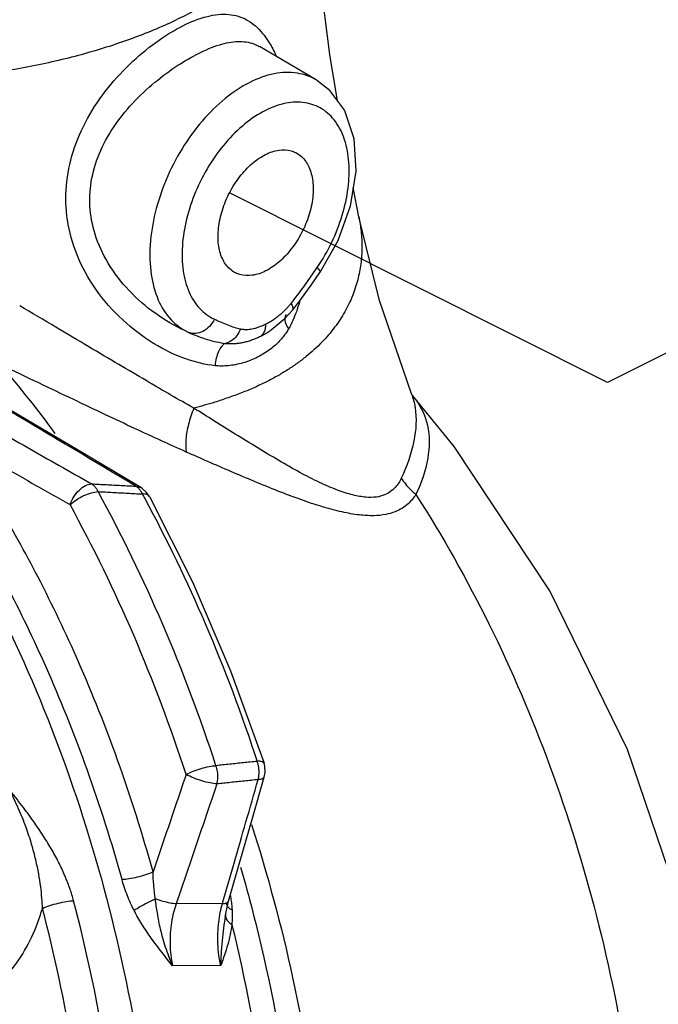
# Model space of a CAD drawing. Extents: x 4.3 to 41.5, y 1.4 to 22.1.
# Drawn here: x 11.6 to 12.4, y 14.6 to 15.9 of the extents above; entities that cross this region are included whole.
import ezdxf

# ---------------------------------------------------------------- set-up
doc = ezdxf.new("R2010")
doc.units = 0
doc.header["$LTSCALE"] = 0.5
doc.header["$MEASUREMENT"] = 0
doc.linetypes.add('CENTER', pattern=[2, 1.25, -0.25, 0.25, -0.25])
doc.linetypes.add('PHANTOM', pattern=[2.5, 1.25, -0.25, 0.25, -0.25, 0.25, -0.25])
doc.layers.add('CEN', color=7, linetype='CENTER')
doc.layers.add('Phan', color=7, linetype='PHANTOM')

msp = doc.modelspace()

# ---------------------------------------------------------------- linework, layer by layer
at = {"layer": 'CEN'}
for p, q in [((16.34428947647715, 17.41177703657566), (12.36764117486602, 15.41492528423255)), ((12.36764117486602, 15.41492528423255), (11.86257292835, 15.66813709685147))]:
    msp.add_line(p, q, dxfattribs=at)
at = {"layer": 'Phan', "linetype": 'Continuous'}
for p, q in [((11.90248274791423, 15.86364694214564), (11.90264330836423, 15.86355310539564)), ((11.97860700933923, 15.81905527447064), (11.90272586038923, 15.86350476999564)), ((12.03540010341423, 15.63624874137065), (12.02782827338923, 15.67539673324563)), ((12.02388518651424, 15.65056153114564), (12.00725422681423, 15.60407867959564)), ((12.03540010341423, 15.63624874137065), (12.03540916543923, 15.63620404962064)), ((12.00725422681423, 15.60407867959564), (11.98332679708923, 15.56184658244564)), ((11.94676999953923, 15.51155368604564), (11.95526459841423, 15.52234745057063)), ((11.93716909721423, 15.50100810067065), (11.94676466473923, 15.51158073077065)), ((11.93819095088923, 15.50582938077065), (11.93816696258923, 15.50578984719564)), ((11.94678110231423, 15.51156728624565), (11.94676999953923, 15.51155368604564)), ((11.91844120278923, 15.48534675852065), (11.93716909721423, 15.50100810067065)), ((11.91842043696423, 15.48533228317064), (11.91844212596423, 15.48534740214563)), ((12.10572837638923, 15.39973079252064), (12.10575796233923, 15.39965487669565)), ((12.10738129486423, 15.39693350657063), (12.10738999466423, 15.39692342809565)), ((11.73758532706423, 15.27647057727064), (11.74414433813923, 15.27471146684564)), ((11.74614761088923, 15.27341314479564), (11.74416427831423, 15.27469959317064)), ((11.75149834243923, 15.26864198339564), (11.74614761088923, 15.27341314479564)), ((11.75561202681423, 15.26279340274564), (11.75149834243923, 15.26864198339564)), ((11.86418102663923, 15.02983603262064), (11.90873175333923, 14.90635028514563)), ((11.90873209593923, 14.90634924019564), (11.90873175333923, 14.90635028514563)), ((11.89335048301423, 14.83323382729564), (11.90907741923923, 14.88798775137064)), ((11.90908020716423, 14.88799748147065), (11.90907990503923, 14.88799642942064)), ((11.85316231453923, 14.71893512899564), (11.79141576526423, 14.71861584057064)), ((11.85752622881423, 14.70580823282064), (11.86138986398923, 14.72232352124564)), ((11.85668302851423, 14.70074726159564), (11.85752622881423, 14.70580823282064)), ((11.85717737228923, 14.70430352302064), (11.85717648611423, 14.70429648207065)), ((11.85668315671423, 14.70074725939564), (11.85668205581423, 14.70073999912064)), ((11.85100341183923, 14.63606735247063), (11.78670153638923, 14.63573485054565))]:
    msp.add_line(p, q, dxfattribs=at)
for points in [[(12.00678988356423, 15.79102338392065), (11.99650947708923, 15.85295196984563), (11.98352785418923, 15.95481681202064), (11.97621320763923, 16.04556870794565), (11.97428703401423, 16.11344577089564)], [(11.97865475236423, 15.81902728272064), (11.99501186811423, 15.80679565017064), (12.01631435271423, 15.77826890379563), (12.02876395206423, 15.74098940134564), (12.03132691556423, 15.69743263779564), (12.02388518651424, 15.65056153114564)], [(12.10572960691423, 15.39973256007065), (12.06316001831423, 15.52431199874565), (12.03540916543923, 15.63620404962064)], [(11.95526459841423, 15.52234745057063), (11.97155125423923, 15.54480965469564), (11.98332723473924, 15.56184738507065)], [(12.10736249888923, 15.39695527584564), (12.10728025886423, 15.39705296947065), (12.10615484183923, 15.39878722204564), (12.10576143748924, 15.39964597759564)], [(12.05068124811423, 12.84514531917064), (12.06318947673923, 12.85771334734564), (12.21023307121423, 13.03866052307063), (12.33289670833923, 13.24351722792065), (12.42913068796423, 13.46821626237065), (12.49692248466423, 13.70720241309564), (12.53508888018924, 13.95388690377064), (12.54358085371423, 14.20435513944564), (12.52246685698923, 14.45293515649564), (12.47250862516423, 14.69413622852065), (12.39421018596423, 14.92498286092064), (12.29073323623923, 15.13686996479564), (12.16256908553923, 15.32929961449564), (12.10736921053923, 15.39694751294564)], [(11.74416006408923, 15.27470210977064), (11.65972657558923, 15.32495289027064), (11.57163555386423, 15.37723185917065)], [(11.75561202681423, 15.26279340274564), (11.81305517686423, 15.14885456329564), (11.86418102663923, 15.02983603262064)], [(11.90907711361423, 14.88798669469564), (11.91017698553923, 14.89395692049564), (11.90976063211423, 14.90233194819564), (11.90873209593923, 14.90634924019564)], [(11.86139029158923, 14.72232535984564), (11.87557996366423, 14.77150389652064), (11.89335048301423, 14.83323382729564)]]:
    msp.add_lwpolyline(points, dxfattribs=at)
for points, start_tangent, end_tangent in [([(11.97428703676423, 16.11347426574564), (11.97301531686423, 16.09405772697065), (11.96920742321423, 16.07472430244565), (11.96287785221423, 16.05555686982063), (11.95405549611423, 16.03663736174565), (11.94277636056423, 16.01804700172065), (11.92909050918923, 15.99986512177064), (11.91305485126423, 15.98216989689564), (11.89473962026423, 15.96503676574564), (11.87422161638924, 15.94853953462064), (11.85159058256423, 15.93274821652065), (11.82694192246423, 15.91773097689564), (11.80038168808923, 15.90355194009564), (11.77202361448923, 15.89027182292064), (11.74198913523923, 15.87794749284564), (11.71040649903923, 15.86663197594564), (11.67741203676423, 15.85637297399563), (11.64314577448923, 15.84721535849565), (11.60775532473923, 15.83919752954564), (11.57139156481423, 15.83235460387064), (11.53421084478923, 15.82671503607064), (11.49637182863923, 15.82230385802065), (11.45803696338923, 15.81913907254564), (11.41937011433923, 15.81723512569565), (11.38053703676423, 15.81659926574564), (11.34170395878923, 15.81723512532065), (11.30303711013923, 15.81913907254564), (11.26470224686423, 15.82230385919564), (11.22686322873923, 15.82671503607064), (11.18968250123923, 15.83235459962064), (11.15331874878923, 15.83919752954564), (11.11792832696423, 15.84721537434564), (11.08366203676423, 15.85637297399563), (11.05066747026423, 15.86663191682064), (11.01908493828923, 15.87794749284564), (10.98905073701423, 15.89027198427064), (10.96069238543923, 15.90355194009564)], (-2.69076050193939e-08, -0.9999999999999997), (-0.8944263141572735, 0.4472153491809446)), ([(11.80049379026423, 15.89143874037065), (11.83306623106423, 15.90387096689564), (11.86169725401423, 15.90657056874565), (11.88633212306423, 15.89904701754564), (11.90688435478923, 15.88125844639563), (11.91447240076423, 15.87081795049565)], (0.8945304332500172, 0.4470070513868172), (0.5416907162225205, -0.8405778773905085)), ([(10.65235425968923, 15.88914564079565), (10.70154694436423, 15.87729182084564), (10.87091809411423, 15.81649457884564), (11.03284145553923, 15.72674326527064), (11.18450326188923, 15.60959883369564), (11.32326821871423, 15.46709808639564), (11.44672525833923, 15.30171825824564), (11.55272939698923, 15.11633395944564), (11.63943896956423, 14.91416722422065), (11.70534759601423, 14.69873153322064), (11.74931032588923, 14.47377078084564), (11.77056350776423, 14.24319424707065), (11.76873803928923, 14.01100870109565), (11.74386576856423, 13.78124881572064), (11.69637893578923, 13.55790709862065), (11.62710266516423, 13.34486455639563), (11.53724063746423, 13.14582329394564), (11.42835419126423, 12.96424221829564), (11.30233521588923, 12.80327696207064), (11.16137330533923, 12.66572506932064), (11.00791774308923, 12.55397739409564), (10.84463497676423, 12.46997655607063), (10.71079177496423, 12.42427833004564)], (0.9775848638852883, -0.2105417628461926), (-0.9656986273823448, -0.2596654791685932)), ([(11.84344417508923, 15.43738612512064), (11.80439241941423, 15.44639022444565), (11.76195043568923, 15.46674951324565), (11.72009557316423, 15.49845091437064), (11.68414662011423, 15.53946941979564), (11.65892179831423, 15.58558666612063), (11.64621893381423, 15.63199468744564), (11.64476546951423, 15.67752542314564), (11.65384772406423, 15.72317006407064), (11.67296790073923, 15.76746659052064), (11.70052964306423, 15.80847010774565), (11.73370219646423, 15.84408639867064), (11.76861037931423, 15.87230402542065), (11.80049457068923, 15.89143837199563)], (-0.9950536506043121, 0.09933897734037728), (0.8943750063697565, 0.4473179495404787)), ([(11.82143057951423, 15.85457148029565), (11.84949848218923, 15.86602668359563), (11.87406044878923, 15.87041598209564), (11.89514180976423, 15.86714416274565), (11.90246874548923, 15.86362305629564)], (0.8943419683015478, 0.4473840003112688), (0.862692007723017, -0.5057296706846754)), ([(11.91447240076423, 15.87081795049565), (11.92373205948923, 15.85412889092063), (11.92547492861423, 15.85043741899564)], (0.5416907164369852, -0.8405778772523018), (0.4183533749975804, -0.9082843462419321)), ([(11.80792938891423, 15.48189794514565), (11.76893409881423, 15.50352503184564), (11.73256250043923, 15.53364491999564), (11.70338783326423, 15.56981391012064), (11.68463165066423, 15.60830176757064), (11.67659625613923, 15.64616147687065), (11.67806059946423, 15.68326405122065), (11.68858475501423, 15.72009558204564), (11.70749353628923, 15.75538306477064), (11.73315991908923, 15.78777727719564), (11.76301052948923, 15.81593562557065), (11.79372815681423, 15.83858592732065), (11.82143057951423, 15.85457148029565)], (-0.9161971108787047, 0.4007279052143919), (0.8944850450275466, 0.4470978687290605)), ([(11.97860565363924, 15.81905340722065), (11.95329696038923, 15.82804725667064), (11.92248521976423, 15.82727608284564), (11.88968008378923, 15.81580353224564), (11.85689015411423, 15.79433050964565), (11.82612279178923, 15.76417322752064), (11.79925287006423, 15.72716985122064), (11.77792030093923, 15.68557234099563), (11.76343959223923, 15.64194153257064), (11.75669404398923, 15.59897147434565), (11.75808176388923, 15.55924520077065), (11.76754526876423, 15.52513588829564), (11.78452803996423, 15.49879528839564), (11.80792938891423, 15.48189794514565)], (-0.8636841724252006, 0.5040333821307837), (0.9115140946741114, -0.4112688356907624)), ([(11.97965067541423, 15.56847020639565), (11.99911681163923, 15.60217000322064), (12.01320615506423, 15.63835008854565), (12.02101010348923, 15.67469946909564), (12.02207401168923, 15.70897454557064), (12.01635119718923, 15.73914726774564), (12.00417830341423, 15.76339215592064), (11.98629709976423, 15.78020281634565), (11.96380714993923, 15.78854479289564), (11.93807934043923, 15.78791137257065), (11.91068122633923, 15.77833732894564), (11.88329079991423, 15.76040438354565), (11.85759060421423, 15.73521392467065), (11.83515062271423, 15.70430723704564)], (0.5655124228758226, 0.8247397768830584), (-0.5227152400815102, -0.8525073476437193)), ([(11.87070755653923, 15.56139005219563), (11.86285501356423, 15.56677407342065), (11.85307899803923, 15.58051661164563), (11.84798463266423, 15.59921852602065), (11.84798463266423, 15.62136469869564), (11.85307899803923, 15.64516097844565), (11.86285501356423, 15.66867953219564), (11.87652068463923, 15.69001502662064), (11.89296889986423, 15.70743898684564), (11.91086712266423, 15.71953982722064)], (-0.8936263362991245, 0.4488117323250409), (0.8944271909734003, 0.4472135955529895)), ([(11.91086712266423, 15.71953982722064), (11.92876534543923, 15.72533720962065), (11.94521356066423, 15.72436146464564), (11.95102668876423, 15.72207566252064)], (0.894427190999916, 0.447213595499958), (0.8936263362634221, -0.4488117323961276)), ([(11.95102668876423, 15.72207566252064), (11.95887923173923, 15.71669164129564), (11.96865524726423, 15.70294910307064), (11.97374961263923, 15.68424718867064), (11.97374961263923, 15.66210101599565), (11.96865524726423, 15.63830473627064), (11.95887923173923, 15.61478618249564), (11.94521356066423, 15.59345068807065), (11.92876534543923, 15.57602672784564), (11.91086712266423, 15.56392588747065)], (0.8936263362991245, -0.4488117323250409), (-0.8944271909734003, -0.4472135955529895)), ([(11.83515062271423, 15.70430723704564), (11.81733946818923, 15.66956801694565), (11.80525302701423, 15.63313635522064), (11.79962648741423, 15.59726158324564), (11.80079021638923, 15.56409903832065), (11.80869411401423, 15.53562855472065), (11.82287281551423, 15.51364531359565), (11.84240568303923, 15.49954017467064)], (-0.5227152401163857, -0.8525073476223355), (0.9115157109475487, -0.4112652534505987)), ([(12.03540913988923, 15.63620404444563), (12.03837701306423, 15.61699836704564), (12.03945521616423, 15.59527890717064), (12.03905075231423, 15.58441686474563), (12.03799298211423, 15.57356488862064), (12.03626240768923, 15.56273251524564), (12.03383432768923, 15.55193260292064), (12.03068273988923, 15.54117884039565), (12.02678164206423, 15.53048491637064), (12.02210392356423, 15.51986602334564), (12.01661803993923, 15.50934336872064), (12.01029133826423, 15.49893966362063), (12.00309116563923, 15.48867761922064), (11.98595025786423, 15.46868340844564), (11.96498640273923, 15.44961268272064), (11.95301565013923, 15.44050938764565), (11.94005551991423, 15.43175253257064), (11.92611972101423, 15.42339050554564), (11.91121290936423, 15.41546896959565), (11.89535191513923, 15.40802558962065), (11.87861131836423, 15.40106876292064), (11.86108182591423, 15.39460055152064), (11.84286090203923, 15.38862694347064), (11.81492860706423, 15.38072650102063)], (0.1986044415172298, -0.9800797293126868), (-0.9681741659603801, -0.2502774148158851)), ([(11.91086712266423, 15.56392588747065), (11.89296889986423, 15.55812850507064), (11.87652068463923, 15.55910425007065), (11.87070755653923, 15.56139005219563)], (-0.894427190999916, -0.447213595499958), (-0.8936263362634221, 0.4488117323961276)), ([(11.94482763241423, 15.52049975409564), (11.96171163393923, 15.54274299897064), (11.97776677551423, 15.56572369569564)], (0.6338955974913767, 0.7734186262827205), (0.5659783651891849, 0.8244200932399559)), ([(11.97776677551423, 15.56572369569564), (11.97965067541423, 15.56847020639565)], (0.5659783628707995, 0.8244200948315669), (0.5653644256355195, 0.8248412369818929)), ([(11.97965067541423, 15.56847020639565), (11.98312376331423, 15.56388208337064), (11.98315657048923, 15.56190433844564)], (0.6844764119647795, -0.7290350070221742), (-0.3166873775041625, -0.9485299704962075)), ([(11.93332028486423, 15.50841287257064), (11.93664610358923, 15.51154088569564), (11.93962973903923, 15.51458066934563), (11.94229556291423, 15.51751052619565), (11.94482763241423, 15.52049975409564)], (0.7423110344452347, 0.670055466465908), (0.6327014524448542, 0.7743958109869733)), ([(11.94469180918923, 15.52032081907063), (11.94716334643923, 15.51505616159564), (11.94684210473923, 15.51164592992063), (11.94677878056423, 15.51156930354564)], (0.5345904712982115, -0.8451112518462621), (-0.6558844090872112, -0.7548613395295323)), ([(11.95609366353924, 15.52245945417064), (11.95191105131423, 15.50950231039565)], (-0.2751551066806847, -0.9613998477571863), (-0.3410533260752621, -0.9400439504475315)), ([(11.95648034196423, 15.52382730502065), (11.95609366353924, 15.52245945417064)], (-0.268914616112106, -0.9631640199058927), (-0.2751551021898891, -0.9613998490424637)), ([(11.81492867871423, 15.38072648917064), (11.78442006066423, 15.39809997007065), (11.75118952733923, 15.41742740267064), (11.71479836228923, 15.43887484382064), (11.67481378113923, 15.46257955599565), (11.63081122373923, 15.48866893239564), (11.58236220941423, 15.51728981992065)], (-0.8718950997173865, 0.4896926945430252), (-0.8617257180041946, 0.5073744050798735)), ([(11.91085713736423, 15.49285358007064), (11.91616751763923, 15.49575949352064), (11.92108152873923, 15.49884995702064), (11.92556261296423, 15.50202655532064), (11.92963410591423, 15.50522932374564), (11.93332028486423, 15.50841287257064)], (0.8919900874822324, 0.4520549566517765), (0.7423110342316005, 0.6700554667025795)), ([(11.93817221778923, 15.50578672662064), (11.93661863408923, 15.50096976444564)], (-0.5105749955351442, -0.8598332244884981), (-0.1010678997973831, -0.9948795302098371)), ([(11.95191105131423, 15.50950231039565), (11.94150355856423, 15.48663478017065)], (-0.3410533257165468, -0.9400439505776755), (-0.4925413418715134, -0.8702890477004803)), ([(11.84240568303923, 15.49954017467064), (11.83580945393923, 15.48989436127064), (11.82700656321423, 15.48319596572064), (11.81725025703923, 15.48039781292064), (11.80792908111423, 15.48189808002064)], (-0.4337994875413508, -0.9010094364704853), (-0.9220617524650859, 0.3870427943277265)), ([(11.84240568303923, 15.49954017467064), (11.86056803903923, 15.49178465412064), (11.87743021793924, 15.48655333824564)], (0.9118476090262345, -0.4105288514990625), (0.9780771864901279, -0.208242688389186)), ([(11.87743021793924, 15.48655333824564), (11.87979165248923, 15.48614441532064), (11.88243605568923, 15.48589952122065), (11.88539125271423, 15.48585412274565), (11.88867783403923, 15.48605224994564), (11.89231902896423, 15.48654560149564), (11.89633883141423, 15.48739425462064), (11.90076074481424, 15.48867154754564), (11.90561046373923, 15.49046759692064), (11.91085713736423, 15.49285358007064)], (0.9774697753289243, -0.21107543276853), (0.8962092634547276, 0.4436315544434757)), ([(11.91079328373923, 15.49281863849563), (11.91008438488923, 15.48625798939564), (11.90794233363923, 15.48087730309564), (11.90451066906423, 15.47703712942064)], (0.004534791786613845, -0.9999897177788641), (-0.8028960806423845, -0.5961190180568791)), ([(11.93661863408923, 15.50096976444564), (11.93756950388923, 15.49404214557065), (11.94150335371423, 15.48663475397063)], (-0.1010678972341301, -0.994879530470233), (0.5839794325205613, -0.8117684536818138)), ([(11.80792754913923, 15.48189452977064), (11.83315890701423, 15.47238269172064), (11.85748746933923, 15.46716717159563)], (0.9143581375805894, -0.4049064042962966), (0.993429791416174, -0.1144432152939478)), ([(11.87743921111423, 15.48655178092065), (11.87247490608923, 15.47755886597065), (11.86556136323923, 15.47084600097064), (11.85748507303923, 15.46717688194565)], (-0.3595514133284562, -0.9331252762483233), (-0.9731643441001534, -0.2301111891501981)), ([(11.90451066906423, 15.47703712942064), (11.91085091671423, 15.48049290042064), (11.91659907271423, 15.48408940292065), (11.91842048413923, 15.48533221547063)], (0.8920261444171844, 0.4519838024489514), (0.8204310182635237, 0.5717455240498851)), ([(11.94150335371423, 15.48663475397063), (11.93821501141423, 15.48130147214565), (11.93429054461423, 15.47587996107065)], (-0.4913988167023671, -0.8709346720297187), (-0.6174664436655006, -0.786597222819328)), ([(11.85748618156423, 15.46717685852065), (11.85234566733923, 15.46326572794564), (11.84799811651423, 15.45646302634565), (11.84491904111423, 15.44751112914564), (11.84344417508923, 15.43738612512064)], (-0.919135303231151, -0.3939419936414245), (-0.05820621823765303, -0.9983045808561989)), ([(11.85748507303923, 15.46717688194565), (11.86162173756423, 15.46687267009564), (11.86598761281423, 15.46683321444564), (11.87060041348923, 15.46708275424564), (11.87547940468923, 15.46765316687063), (11.88063997133924, 15.46858244249565), (11.88610126271423, 15.46991697567064), (11.89189492826423, 15.47172057647064), (11.89803461128923, 15.47406929064564), (11.90451061236423, 15.47703713827065)], (0.9943402455090418, -0.1062425346131133), (0.8954210354779191, 0.4452203602977425)), ([(11.93429054461423, 15.47587996107065), (11.92959792036423, 15.47039799224564), (11.92399815563923, 15.46488223869564), (11.91733894873923, 15.45938265814564), (11.90946471323923, 15.45397921332065), (11.90022386441423, 15.44878703314563)], (-0.6174664437566846, -0.7865972227477499), (-0.8922607132156912, -0.4515205639301783)), ([(11.90022387308923, 15.44878703374565), (11.89044625678923, 15.44445590027064), (11.88051938926423, 15.44109580364564), (11.87064514381423, 15.43873386039564), (11.86103492313923, 15.43736755099565), (11.85189841608923, 15.43695271364564), (11.84344407823923, 15.43738612892065)], (-0.8953646392326159, -0.4453337656318545), (-0.994996676199331, 0.09990802946852519)), ([(11.55683096976423, 15.43849751624563), (11.62925097813923, 15.34697099039565)], (0.6497203310326569, -0.7601733298681393), (0.5910499858482854, -0.8066349324376807)), ([(11.80483318558923, 15.32211465647065), (11.77167251163923, 15.33702665172063), (11.73587488186423, 15.35361032472065), (11.69697311308923, 15.37196303099564), (11.65451105786423, 15.39216424294564), (11.60799094196423, 15.41429775882064), (11.55683096976423, 15.43849751624563)], (-0.9149981304248128, 0.4034580787629581), (-0.9046495782980232, 0.4261562395239674)), ([(11.42372273456423, 15.42440052999564), (11.50721905903923, 15.37679833867064), (11.59212953121423, 15.32852437732063), (11.67846163516423, 15.27956872547064)], (0.868424786278178, -0.4958209259175142), (0.8701325066313007, -0.4928178374445566)), ([(12.10570165471423, 15.39963304999564), (12.11054614178923, 15.38170300504564)], (0.3614288790151979, -0.9323996811527863), (0.1615733923297438, -0.9868606988278835)), ([(11.73758533516423, 15.27647057447064), (11.65331274013923, 15.32662570489563), (11.57014229883923, 15.37598889787064), (11.53242364948923, 15.39832802774563)], (-0.859031673226864, 0.5119224398217511), (-0.8605720972563187, 0.5093286418648195)), ([(12.10739700876423, 15.39692947727065), (12.11191552808923, 15.39124027117064)], (0.6530966044183729, -0.7572746036261824), (0.5888652242181031, -0.8082312464304776)), ([(12.11191552808923, 15.39124027117064), (12.12692394626423, 15.35783448264564), (12.12733889478923, 15.31376198212064), (12.11156503871423, 15.26538753944564)], (0.5888652250373375, -0.8082312458335955), (-0.4293937949685878, -0.9031173616105909)), ([(11.81492867871423, 15.38072648917064), (11.80787934526423, 15.35914863674564), (11.80441080756423, 15.33901142677064), (11.80483304331423, 15.32211448107064)], (-0.3710583002479635, -0.9286095723268699), (0.1596651677742381, -0.9871712284095524)), ([(12.09212228821423, 15.28734921902064), (12.08859398203923, 15.28092635437065), (12.08397731056423, 15.27483281222064), (12.07786169641423, 15.26930827829564), (12.06970975666423, 15.26480561047065), (12.05891339226423, 15.26201039259564), (12.04494576008923, 15.26174290372064), (12.02753710476424, 15.26470801789564), (12.00674750696423, 15.27128449799564), (11.98290767288923, 15.28146506219565), (11.95663127836423, 15.29488985472064), (11.92860275836424, 15.31077930089565), (11.89956175431423, 15.32811465684564), (11.87036821641424, 15.34603749254563), (11.84187272301423, 15.36381282694563), (11.81492862868923, 15.38072649744564)], (-0.4264350452718526, -0.9045181878569347), (-0.8467802203222866, 0.5319429090334222)), ([(12.11054614178923, 15.38170300504564), (12.10890177041423, 15.33698277954565), (12.09212093431423, 15.28734861804564)], (0.1615733923681845, -0.9868606988215899), (-0.4261220715191928, -0.9046656731435057)), ([(11.49826092241423, 15.33778385497064), (11.54819778673923, 15.30936817802063), (11.59863588301423, 15.28071040614564), (11.64957722463923, 15.25180839822065)], (0.8689745244207502, -0.4948568236447095), (0.8699118657976174, -0.4932072036624247)), ([(11.76054215341424, 14.76130733272063), (11.71312094726423, 14.91063165592064), (11.66098121108923, 15.04166915984564), (11.60683217943923, 15.15504039484564), (11.55233035296423, 15.25288563864564), (11.49826092241423, 15.33778385497064)], (-0.2678104304855505, 0.9634716255931692), (-0.5612478654263475, 0.8276477714307993)), ([(12.11156503871423, 15.26538753944564), (12.10692691358923, 15.25907284122064), (12.10108314096423, 15.25296554892064), (12.09358936968923, 15.24724600764564), (12.08388202638923, 15.24228167144564), (12.07134198623923, 15.23864602924564), (12.05545425268923, 15.23703809959564), (12.03597782536423, 15.23806504337064), (12.01298183051424, 15.24204509339565), (11.98679151776423, 15.24894966154564), (11.95798294281423, 15.25846480202064), (11.92740481848923, 15.26998832237064), (11.89595750218923, 15.28276669432064), (11.86448237618923, 15.29609472749564), (11.83380837721423, 15.30939090272065), (11.80483318558923, 15.32211465647065)], (-0.5445723443837419, -0.8387138735781084), (-0.9149927968916344, 0.4034701744075077)), ([(11.71909985653923, 14.75104327727064), (11.67246779076423, 14.89788267457064), (11.62119579671423, 15.02673965114565), (11.56794793226423, 15.13822435527064), (11.51435294898923, 15.23444126229563), (11.46118324506423, 15.31792664804564)], (-0.2678104305072728, 0.9634716255871314), (-0.5612478657781963, 0.8276477711922022)), ([(12.09212228821423, 15.28734921902064), (12.09767770771423, 15.27939161077065), (12.10419414086423, 15.27203093607065), (12.11156504271423, 15.26538754397063)], (0.523257181597841, -0.8521748188642305), (0.7788940727447928, -0.627155501804002)), ([(11.64957722423923, 15.25180839894564), (11.65481340463923, 15.26239472904564), (11.66209439633923, 15.27133682669565), (11.67037377996423, 15.27734953864564), (11.67846164741423, 15.27956872042064)], (0.3391382581253303, 0.9407365422240792), (0.9997568767797683, 0.02204965604183742)), ([(11.64957722423923, 15.25180839897064), (11.65808126728923, 15.25830929482063), (11.66804090028923, 15.26383332032064), (11.67813309413923, 15.26764666859565), (11.68701721038923, 15.26924277772065)], (0.7398525310791578, 0.6727690779574844), (0.9987718459593359, 0.04954593544359392)), ([(11.67846163516423, 15.27956872547064), (11.69818063816423, 15.27853319454564), (11.71788851908923, 15.27750048812064), (11.73758533516423, 15.27647057447064)], (0.9986209923302997, -0.05249870167201885), (0.9986386786265251, -0.05216118816771586)), ([(11.67846164741423, 15.27956872042064), (11.68174582263923, 15.27690548349564), (11.68462933811423, 15.27342404092064), (11.68701721038923, 15.26924277772065)], (0.8415937729721182, -0.5401110268218517), (0.4276972379230777, -0.9039220501088413)), ([(11.84456625201423, 14.90316358739564), (11.77342055898923, 15.09195354717065), (11.68701720316423, 15.26924279087063)], (-0.3101068697389316, 0.9507017036593137), (-0.4809366929470025, 0.8767553235522444)), ([(11.68701720316423, 15.26924279087063), (11.70675404761423, 15.26817467349565), (11.72647967148923, 15.26710949014564), (11.74619412373923, 15.26604719604563)], (0.9985356878100192, -0.05409695157559322), (0.9985545290000866, -0.05374804753119546)), ([(11.73758532706423, 15.27647057727064), (11.74090743441423, 15.27377202797064), (11.74381823523923, 15.27023809064565)], (0.8382863730455741, -0.5452301869541862), (0.5640807631309911, -0.8257196210975968)), ([(11.74381823523923, 15.27023809064565), (11.74619411983923, 15.26604720317064)], (0.5640807651592652, -0.825719619712005), (0.420906037168233, -0.9071042431139512)), ([(11.75552597291423, 15.26274029219564), (11.75303438018923, 15.26506799044564), (11.74619411983923, 15.26604720317064)], (-0.5252037316409535, 0.850976521574137), (-0.9987838944454872, -0.04930245629079576)), ([(11.74619412373923, 15.26604719604563), (11.74954335571423, 15.25986618132065)], (0.4779531170592676, -0.8783853470392878), (0.4748731770042289, -0.8800542402385835)), ([(11.74954335571423, 15.25986618132065), (11.83012151881423, 15.09295376069565), (11.89957463226423, 14.90896846977064)], (0.4748731778642357, -0.8800542397745277), (0.3117906726227967, -0.9501508177470691)), ([(12.11156503871423, 15.26538753944564), (12.20969705178923, 15.09151836929564), (12.29056024838923, 14.90273779404563), (12.35286797203923, 14.70204925454564), (12.39562914538923, 14.49264493282064), (12.41816360468923, 14.27785563664564), (12.42011291436423, 14.06109782817065), (12.40144606848923, 13.84581928099564), (12.36245998391423, 13.63544423939564), (12.30377477766423, 13.43331895197065), (12.22632390303923, 13.24265844577064), (12.13133930218923, 13.06649538779564), (12.02033230311423, 12.90763246799564)], (0.5403776888669922, -0.8414225771719988), (-0.6214042109353254, -0.7834901445658686)), ([(11.80468409253923, 14.89140381537064), (11.73464123153923, 15.07726733489564), (11.64957722463923, 15.25180839822065)], (-0.3101068698300175, 0.9507017036296026), (-0.4809366897863548, 0.8767553252859908)), ([(11.80468409258923, 14.89140381527065), (11.81410276493923, 14.89577948869564), (11.82483758643923, 14.89950229489564), (11.83546255256423, 14.90207769944564), (11.84456625186423, 14.90316358782064)], (0.879065096358965, 0.4767017478082115), (0.9993963321393435, 0.03474149257627194)), ([(11.89957463226423, 14.90896846977064), (11.88124565476423, 14.90703555714563), (11.86290952823923, 14.90510059987065), (11.84456625201423, 14.90316358739564)], (-0.9944890651461559, -0.1048403515099273), (-0.994467044951487, -0.1050490195359159)), ([(11.84580534388923, 14.87880279064564), (11.84702144268923, 14.88685223144564), (11.84659191656423, 14.89518833172065), (11.84456625186423, 14.90316358782064)], (0.2645022298794406, 0.964385073706973), (-0.3368534423210596, 0.9415570924784396)), ([(11.90867193641423, 14.90632075554564), (11.90626197651423, 14.90832019112064), (11.89957463321423, 14.90896846689564)], (-0.4426644683233624, 0.896687330391143), (-0.9993909692940214, -0.03489542224356431)), ([(11.90083427818923, 14.88454484882064), (11.90205143723923, 14.89259810184564), (11.90162129158923, 14.90093831914564), (11.89957463321423, 14.90896846689564)], (0.2534939068089728, 0.9673369832745589), (-0.344200684926858, 0.9388961010121843)), ([(11.80468409253923, 14.89140381537064), (11.78968471296423, 14.84726057392064), (11.77497646951423, 14.80391197994564), (11.76054215341424, 14.76130733272063)], (-0.3219248931634506, -0.9467652101559823), (-0.3206614931664633, -0.9471938591440796)), ([(11.84580534388923, 14.87880279064564), (11.83668625316423, 14.88004536364565), (11.82572481328923, 14.88286072209564), (11.81451427428923, 14.88683965237064), (11.80468409258923, 14.89140381527065)], (-0.9988203351245464, 0.04855860522800187), (-0.8810078116278833, 0.473101718291794)), ([(11.90898424896423, 14.88803644539564), (11.90704045546423, 14.88586765962064), (11.90083427818923, 14.88454484882064)], (-0.3859239547969237, -0.9225305963023136), (-0.9983619484067972, -0.05721380928922404)), ([(11.84580534301423, 14.87880279034565), (11.82724181058923, 14.82422638412064), (11.80912354253923, 14.77086490289564), (11.79141576526423, 14.71861584057064)], (-0.3222662117397063, -0.9466490842814664), (-0.3207024832918789, -0.9471799814240282)), ([(11.90083428083923, 14.88454485047063), (11.88249845488923, 14.88263281867064), (11.86415547738923, 14.88071880162065), (11.84580534301423, 14.87880279034565)], (-0.9946104110929818, -0.1036828343818299), (-0.9945895263834997, -0.1038829822841336)), ([(11.85469896658923, 14.72425583747065), (11.86873502498923, 14.77291246784564), (11.88461472246424, 14.82807768179563), (11.90083428083923, 14.88454485047063)], (0.2774362688316762, 0.9607440433001696), (0.2758104122496597, 0.9612120559453429)), ([(11.65441608786423, 14.72277039174564), (11.64969726196423, 14.73831177279564), (11.64335722653923, 14.75482949474565), (11.63534392316423, 14.77218014387064), (11.62561397103923, 14.79028530832065), (11.61407730373923, 14.80920616539564), (11.60065949366423, 14.82902710897065), (11.58528672031423, 14.84992435522065), (11.56788286361423, 14.87222075319565)], (-0.2536580511751654, 0.9672939538082607), (-0.6230904898198838, 0.7821497564379967)), ([(11.61274263776423, 14.71250936684564), (11.61202878656423, 14.72622257047064), (11.61043331973923, 14.74154615244564), (11.60778383843923, 14.75854386349565), (11.60385880666423, 14.77731476472064), (11.59834416213923, 14.79803990532065), (11.59084029653923, 14.82081180872063), (11.58086340191423, 14.84560558537063), (11.56788286266423, 14.87222074254564)], (-0.02502453185843337, 0.9996868373672159), (-0.4714911266913224, 0.8818708054195622)), ([(11.89200466313923, 14.82443602792064), (11.94683721438923, 14.62019756769564), (11.98493040568923, 14.38060630552064), (11.99696167801423, 14.13641889299564), (11.98269504511423, 13.89254130287064), (11.94242107158923, 13.65392760692063), (11.87696233461423, 13.42542283564563), (11.78763706643923, 13.21162443922064), (11.69805915213923, 13.05069376374564)], (0.3076286801467859, -0.9515064871829024), (-0.5317732187539295, -0.8468867951598288)), ([(11.87744481576423, 14.76741823752064), (11.90845190821423, 14.64711881279564), (11.94956368741423, 14.40458767967064), (11.96410833706423, 14.15680571899564), (11.95178355883923, 13.90901215557065), (11.91283542206423, 13.66611576097064), (11.84809520521423, 13.43327902094563), (11.75884470471423, 13.21510089872064), (11.70900572053923, 13.11905399127065)], (0.2776220976422216, -0.9606903616154026), (-0.4868251930134531, -0.8734994169702772)), ([(11.76054214651423, 14.76130735752065), (11.75057742628923, 14.75737103259564), (11.73928338386423, 14.75405998617065), (11.72826807503923, 14.75184564299565), (11.71909985653923, 14.75104327727064)], (-0.9078059290608078, -0.419390504377536), (-0.9999866310654034, -0.005170850071783527)), ([(11.76357849476423, 14.72523584914563), (11.76152231223923, 14.74245351637065), (11.76054207446423, 14.76130735909564)], (-0.1562286514420549, 0.9877209162858691), (-0.01955098607887344, 0.9998088612046524)), ([(11.73519838071423, 14.70981136807065), (11.72632140436423, 14.72943953854565), (11.71909985653923, 14.75104327727064)], (-0.4610509317409835, 0.8873736745817801), (-0.267603841663106, 0.9635290259909908)), ([(11.86381034693923, 14.72961880947065), (11.86486149653923, 14.72272478347064)], (0.1694061666509492, -0.9855463209310007), (0.131048420036975, -0.9913759688462359)), ([(11.61274263776423, 14.71250936684564), (11.62246029308923, 14.71628719129563), (11.63371143578923, 14.71954219697065), (11.64489409708923, 14.72181093492064), (11.65441608786423, 14.72277039172064)], (0.9096950747168006, 0.4152768607037898), (0.999564752686928, 0.02950093533975592)), ([(11.72801683866423, 14.13774248282064), (11.72019196818923, 14.33595905467064), (11.69555421368923, 14.53179135524564), (11.65441608786423, 14.72277039174564)], (0.003194986702114154, 0.9999948960169615), (-0.253662996714258, 0.9672926569027299)), ([(11.76357849476423, 14.72523584914563), (11.75297032878923, 14.71983839944565), (11.74302679266423, 14.71443435749563), (11.73519562546423, 14.70981045204564)], (-0.8973328163038187, -0.4413545250524315), (-0.8468188940206098, -0.5318813408361976)), ([(11.78670248641423, 14.63573308864564), (11.77726340536423, 14.66067660682064), (11.77054206443923, 14.68479286422064), (11.76622816598923, 14.70631241639563), (11.76357877386423, 14.72523604427064)], (-0.3983692642579144, 0.9172251246529437), (-0.1122427735246326, 0.9936808138388796)), ([(11.79141587948923, 14.71861577734563), (11.78336402881423, 14.71962294787065), (11.77371020191423, 14.72191875952063), (11.76357880371423, 14.72523593477064)], (-0.9989958005882145, 0.04480391062298859), (-0.9373581141740596, 0.348367285766116)), ([(11.79141576526423, 14.71861584057064), (11.78794596491423, 14.70703073279564), (11.78519095458923, 14.69385332919563), (11.78352794266423, 14.67954584162064), (11.78320197208923, 14.66468434869564), (11.78429054718923, 14.64988710649564), (11.78670153638923, 14.63573485054565)], (-0.3259811068120623, -0.9453762838159117), (0.2147793078276654, -0.9766626075206672)), ([(11.85035783906423, 14.70735355029564), (11.85316231453923, 14.71893512899564)], (0.1990477328384619, 0.9799897958917065), (0.2719740692252421, 0.9623045805092394)), ([(11.85316231453923, 14.71893512899564), (11.85469896658923, 14.72425583747065)], (0.2774959413541497, 0.9607268095207787), (0.277436268699652, 0.9607440433382944)), ([(11.85316231453923, 14.71893512899564), (11.85891359801423, 14.72002477904564), (11.86138915496423, 14.72232373312065)], (0.9985630724548112, 0.05358908778480363), (0.2886427863573269, 0.9574368605207754)), ([(11.85811734568923, 14.72022326404564), (11.85973032851423, 14.71568238264564)], (0.02103037574471033, -0.9997788371915244), (0.5665989984377211, -0.823993674107618)), ([(11.85973032851423, 14.71568238264564), (11.86007656016423, 14.71520614502064)], (0.5665990123754987, -0.8239936645236476), (0.608876288541234, -0.7932651922606033)), ([(11.86486149653923, 14.72272478347064), (11.86507679863923, 14.72102857119565)], (0.131048420504118, -0.991375968784485), (0.1207312579467445, -0.9926852287379906)), ([(11.86507679863923, 14.72102857119565), (11.86597806913923, 14.71064173332064)], (0.1207312585162589, -0.9926852286687259), (0.04982668834828127, -0.9987578791319964)), ([(11.52494566968923, 14.58922738649565), (11.55345660996423, 14.61096787174564), (11.57818751488923, 14.63958562754564), (11.59817514636423, 14.67386993589564), (11.61274263776423, 14.71250936689565)], (0.8580148720484763, 0.5136248429969458), (0.2780539734663151, 0.9605654521372262)), ([(11.68503693988923, 14.13786598434564), (11.67735798468923, 14.33247647762065), (11.65315950631423, 14.52485912019564), (11.61274263776423, 14.71250936689565)], (0.00319498672369058, 0.9999948960168925), (-0.2536629967245885, 0.9672926569000209)), ([(11.78670036696423, 14.63573484449564), (11.77210773351423, 14.65409921339564), (11.75812182691423, 14.67281702309563), (11.74572810988923, 14.69137090392064), (11.73519838071423, 14.70981136807065)], (-0.626853465332554, 0.7791371721337447), (-0.4604806196351411, 0.8876697578156174)), ([(11.85100341183923, 14.63606735247063), (11.84851360736423, 14.65021921537064), (11.84718172068923, 14.66501523937065), (11.84710490986423, 14.67987469182064), (11.84823103956423, 14.69417942219565), (11.85035783906423, 14.70735355029564)], (-0.214774852909375, 0.9766635871976371), (0.1990477329223807, 0.9799897958746616)), ([(11.85718280798923, 14.70429573874564), (11.85751452666423, 14.70042377897065), (11.86038339391423, 14.69536560369565)], (-0.1167736471150568, -0.9931585549847761), (0.6496741667393777, -0.7602127840752848)), ([(11.86007656016423, 14.71520614502064), (11.86597817513923, 14.71064189869564)], (0.6088762927783792, -0.7932651890083526), (0.8869640523160117, -0.4618384673228934)), ([(11.86597806913923, 14.71064173332064), (11.86616703863923, 14.70080586272064), (11.86575469936423, 14.69075980614565)], (0.04986967775961353, -0.9987557335205403), (-0.0694674023668208, -0.9975842220125608)), ([(11.86575469936423, 14.69075980614565), (11.90853294231423, 14.46966063707065), (11.92925111571423, 14.24315640794563), (11.92755740001423, 14.01509423932063), (11.90348056706423, 13.78934808284563), (11.85742960023923, 13.56975261869565), (11.79018675416423, 13.36003803824565), (11.70289398498923, 13.16376613982064)], (0.2396449966693293, -0.9708605850333801), (-0.4571629613710166, -0.8893829471889387)), ([(11.85668228201423, 14.70073996482064), (11.85517219751423, 14.69045571264564), (11.85308079791423, 14.67383713082064), (11.85154042966423, 14.65565124532064), (11.85100391573923, 14.63606753569564)], (-0.1498534544414811, -0.9887082189361809), (0.005760448107072421, -0.9999834084811637)), ([(11.86575469936423, 14.69075980614565), (11.86350075981423, 14.67765054484565), (11.86022810791423, 14.66426804862064), (11.85602240366423, 14.65049665639565), (11.85100342358923, 14.63606735252064)], (-0.1316425837567572, -0.9912972461082726), (-0.3394558748030359, -0.9406219798950616)), ([(11.86038339391423, 14.69536560369565), (11.86575463441423, 14.69075977827065)], (0.6496741691524114, -0.7602127820131178), (0.8369470660800833, -0.5472838464452799))]:
    msp.add_spline(points, degree=3, dxfattribs=dict(at, start_tangent=start_tangent, end_tangent=end_tangent))

doc.saveas('drawing.dxf')
